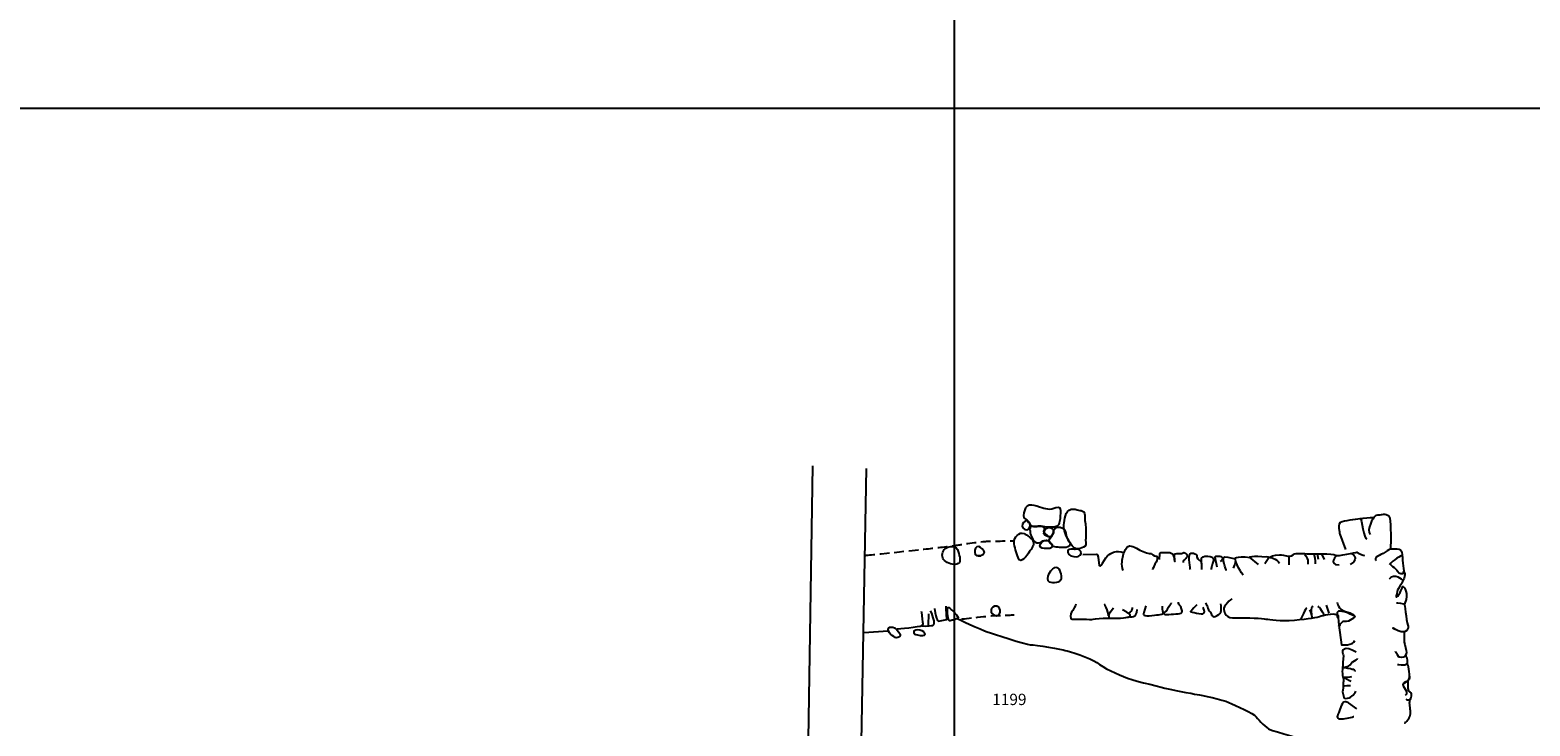
# Model space of a CAD drawing. Extents: x -676 to 898, y -847 to 1150.
# Drawn here: x -57 to 161, y 799 to 900 of the extents above; entities that cross this region are included whole.
import ezdxf

# ---------------------------------------------------------------- set-up
doc = ezdxf.new("R2010")
doc.units = 0
doc.header["$MEASUREMENT"] = 0
doc.linetypes.add('AI9-LType1', pattern=[4.233334, 1.411111, -0.705556, 1.411111, -0.705556])
doc.layers.add('LAYER_1', color=160, linetype='Continuous')
doc.styles.add('STD', font='txt')

msp = doc.modelspace()

# ---------------------------------------------------------------- linework, layer by layer
at = {"layer": 'LAYER_1', "color": 230}
for p, q in [((77.34, 1090.27), (77.34, -832.8)), ((-595.83, 889.02), (898.15, 889.01))]:
    msp.add_line(p, q, dxfattribs=at)
at = {"layer": 'LAYER_1', "color": 7}
for p, q in [((56.74, 837), (55.19, 735.93)), ((64.56, 836.6), (62.77, 736.83)), ((123.1, 823.63), (122.51, 822.73)), ((126, 823.82), (126, 822.62)), ((130.11, 824.26), (130.28, 823.43)), ((130.77, 824.19), (131.14, 823.39)), ((131.9, 815.56), (131.5, 816.76)), ((73.64, 813.82), (73.68, 815.47)), ((64.24, 812.75), (67.7, 813.01))]:
    msp.add_line(p, q, dxfattribs=at)
for points, knots in [([(87.74, 830.89), (88.25, 831.78), (89.7, 830.94), (90.39, 830.79), (90.74, 830.71), (91.17, 830.62), (91.55, 830.69), (91.85, 830.74), (92.45, 831.16), (92.75, 830.86), (92.96, 830.66), (92.79, 828.79), (92.61, 828.51), (92.23, 827.96), (90.86, 828.15), (90.24, 828.21), (89.84, 828.25), (88.94, 828.09), (88.59, 828.27), (88.36, 828.39), (88.3, 828.76), (88.13, 828.96), (87.99, 829.13), (87.59, 829.29), (87.5, 829.46), (87.34, 829.78), (87.58, 830.62), (87.74, 830.89)], [0, 0, 0, 0, 1, 1, 1, 2, 2, 2, 3, 3, 3, 4, 4, 4, 5, 5, 5, 6, 6, 6, 7, 7, 7, 8, 8, 8, 9, 9, 9, 9]), ([(88.23, 828.74), (87.92, 829.52), (86.64, 828.32), (87.61, 827.75), (88.06, 827.49), (88.46, 827.97), (88.4, 828.43), (88.36, 828.71), (87.82, 829.34), (87.61, 828.84)], [0, 0, 0, 0, 1, 1, 1, 2, 2, 2, 3, 3, 3, 3]), ([(93.33, 828.71), (93.24, 827.88), (93.43, 827.15), (93.85, 826.44), (94.13, 825.96), (94.53, 825.09), (95.11, 824.95), (95.44, 824.87), (95.87, 825.02), (96.16, 825.16), (96.63, 825.38), (96.46, 825.71), (96.47, 826.19), (96.48, 826.9), (96.57, 827.65), (96.47, 828.36), (96.42, 828.67), (96.37, 828.97), (96.34, 829.28), (96.31, 829.61), (96.44, 830.04), (96.19, 830.3), (96.01, 830.5), (95.66, 830.51), (95.41, 830.57), (95.2, 830.62), (94.97, 830.68), (94.76, 830.71), (93.6, 830.81), (93.43, 829.57), (93.33, 828.71)], [0, 0, 0, 0, 1, 1, 1, 2, 2, 2, 3, 3, 3, 4, 4, 4, 5, 5, 5, 6, 6, 6, 7, 7, 7, 8, 8, 8, 9, 9, 9, 10, 10, 10, 10]), ([(134.32, 824.86), (134.32, 824.86), (133.47, 827.08), (133.47, 827.08), (133.47, 827.08), (132.99, 828.77), (133.79, 828.93), (134.58, 829.11), (136.21, 829.31), (136.48, 829.37), (136.76, 829.44), (137.89, 829.47), (138.21, 829.51), (138.52, 829.54), (138.55, 829.71), (138.76, 829.81), (138.97, 829.92), (139.28, 829.88), (139.49, 829.92), (139.69, 829.95), (140.66, 830.26), (140.76, 828.98), (140.86, 827.7), (140.81, 824.94), (140.81, 824.94), (140.81, 824.94), (141.43, 824.94), (141.78, 824.94), (142.12, 824.94), (142.47, 824.79), (142.5, 824), (142.53, 823.21), (142.69, 821.48), (142.83, 821.45), (142.97, 821.41), (142.83, 820.9), (142.76, 820.69), (142.69, 820.48), (142.48, 820), (142.48, 820), (142.48, 820), (141.86, 819.07), (141.82, 818.93), (141.79, 818.79), (141.61, 818), (141.61, 817.97), (141.61, 817.93), (141.75, 817.86), (142.03, 818.31), (142.31, 818.76), (142.34, 818.96), (142.48, 819.2), (142.62, 819.45), (142.45, 819.48), (142.62, 819.45), (142.79, 819.41), (143.48, 818.48), (142.89, 817.03), (142.89, 817.03), (142.85, 816.79), (142.85, 816.79)], [0, 0, 0, 0, 1, 1, 1, 2, 2, 2, 3, 3, 3, 4, 4, 4, 5, 5, 5, 6, 6, 6, 7, 7, 7, 8, 8, 8, 9, 9, 9, 10, 10, 10, 11, 11, 11, 12, 12, 12, 13, 13, 13, 14, 14, 14, 15, 15, 15, 16, 16, 16, 17, 17, 17, 18, 18, 18, 19, 19, 19, 20, 20, 20, 20]), ([(87.53, 827.16), (86.82, 827.5), (86.01, 826.52), (86.06, 825.93), (86.11, 825.18), (86.4, 824.38), (86.65, 823.67), (87.05, 822.53), (87.94, 824.04), (88.32, 824.54), (88.57, 824.89), (89.02, 825.49), (88.88, 825.94), (88.76, 826.33), (87.89, 827), (87.53, 827.16)], [0, 0, 0, 0, 1, 1, 1, 2, 2, 2, 3, 3, 3, 4, 4, 4, 5, 5, 5, 5]), ([(88.78, 828.18), (88.15, 828.4), (88.4, 827.23), (88.52, 826.93), (88.73, 826.42), (88.93, 825.8), (89.59, 825.8), (89.96, 825.8), (90.12, 826.09), (90.43, 826.17), (90.62, 826.21), (91.17, 826.03), (91.28, 826.35), (91.35, 826.54), (90.83, 826.96), (90.7, 827.07), (90.58, 827.17), (90.51, 827.09), (90.43, 827.28), (90.28, 827.63), (90.71, 827.84), (90.33, 828.09), (89.91, 828.37), (89.14, 828.18), (88.67, 828.18)], [0, 0, 0, 0, 1, 1, 1, 2, 2, 2, 3, 3, 3, 4, 4, 4, 5, 5, 5, 6, 6, 6, 7, 7, 7, 8, 8, 8, 8]), ([(90.58, 827.73), (90.27, 827.2), (90.3, 826.95), (90.91, 826.73), (91.47, 826.53), (91.64, 826.83), (91.78, 827.31), (92.01, 828.04), (90.92, 828.29), (90.58, 827.73)], [0, 0, 0, 0, 1, 1, 1, 2, 2, 2, 3, 3, 3, 3]), ([(91.88, 827.75), (91.77, 827.47), (91.79, 827.17), (91.61, 826.89), (91.49, 826.7), (91.15, 826.42), (91.15, 826.18), (91.15, 825.95), (91.47, 825.6), (91.62, 825.43), (91.88, 825.17), (92.08, 825.19), (92.46, 825.17), (92.92, 825.14), (93.94, 824.96), (94.19, 825.5), (94.33, 825.82), (94.01, 826.02), (93.87, 826.26), (93.75, 826.48), (93.71, 826.69), (93.64, 826.91), (93.53, 827.31), (93.49, 827.74), (93.1, 827.96), (92.75, 828.16), (92.06, 828.23), (91.88, 827.75)], [0, 0, 0, 0, 1, 1, 1, 2, 2, 2, 3, 3, 3, 4, 4, 4, 5, 5, 5, 6, 6, 6, 7, 7, 7, 8, 8, 8, 9, 9, 9, 9]), ([(76.06, 824.99), (75.6, 824.64), (75.46, 823.9), (75.82, 823.4), (76.16, 822.95), (76.95, 822.66), (77.5, 822.67), (78.29, 822.68), (78.25, 823.35), (78.1, 823.95), (78.01, 824.31), (77.95, 824.84), (77.65, 825.1), (77.27, 825.42), (76.43, 825.28), (76.06, 824.99)], [0, 0, 0, 0, 1, 1, 1, 2, 2, 2, 3, 3, 3, 4, 4, 4, 5, 5, 5, 5]), ([(80.61, 823.97), (80.97, 823.92), (81.75, 823.94), (81.76, 824.43), (81.76, 824.7), (81.19, 825.22), (80.94, 825.26), (80.47, 825.33), (80.33, 824.82), (80.34, 824.43), (80.36, 823.85), (80.7, 823.92), (81.21, 823.92)], [0, 0, 0, 0, 1, 1, 1, 2, 2, 2, 3, 3, 3, 4, 4, 4, 4]), ([(89.93, 825.73), (89.63, 825.25), (89.96, 824.95), (90.47, 824.97), (90.69, 824.98), (91.28, 824.96), (91.46, 825.06), (91.88, 825.33), (91.35, 825.94), (91.08, 826.1), (90.67, 826.33), (90.19, 826.13), (89.93, 825.73)], [0, 0, 0, 0, 1, 1, 1, 2, 2, 2, 3, 3, 3, 4, 4, 4, 4]), ([(95.07, 824.88), (94.72, 824.77), (93.84, 825.16), (93.87, 824.38), (93.88, 823.94), (94.7, 823.78), (95.07, 823.78), (95.51, 823.77), (96.03, 824.12), (95.77, 824.57), (95.53, 824.97), (95.03, 824.92), (94.65, 824.88)], [0, 0, 0, 0, 1, 1, 1, 2, 2, 2, 3, 3, 3, 4, 4, 4, 4]), ([(96.08, 824.12), (96.08, 824.12), (98.08, 824.14), (98.08, 824.14), (98.08, 824.14), (98.32, 824.38), (98.38, 822.9), (98.45, 821.42), (99.29, 823.83), (99.91, 824.13), (100.53, 824.44), (100.74, 824.76), (102.09, 824.37)], [0, 0, 0, 0, 1, 1, 1, 2, 2, 2, 3, 3, 3, 4, 4, 4, 4]), ([(101.94, 821.78), (101.77, 822.17), (101.73, 822.62), (101.76, 823.05), (101.81, 823.65), (101.98, 824.31), (102.26, 824.84), (102.74, 825.75), (103.38, 825.25), (104.12, 824.88), (104.74, 824.57), (105.53, 824.21), (105.81, 824.26), (106.09, 824.29), (106.12, 824.08), (106.46, 823.94), (106.81, 823.8), (106.95, 823.97), (106.88, 823.52), (106.81, 823.07), (106.6, 822.87), (106.53, 822.69), (106.46, 822.52), (106.46, 822.48), (106.32, 822.21), (106.18, 821.94), (106.18, 821.94), (106.18, 821.94)], [0, 0, 0, 0, 1, 1, 1, 2, 2, 2, 3, 3, 3, 4, 4, 4, 5, 5, 5, 6, 6, 6, 7, 7, 7, 8, 8, 8, 9, 9, 9, 9]), ([(107.23, 823.38), (107.23, 823.38), (107.26, 824.17), (107.26, 824.17), (107.26, 824.17), (107.19, 824.45), (107.78, 824.41), (108.37, 824.38), (108.64, 824.48), (108.92, 824.31), (109.2, 824.13), (109.16, 824.13), (109.26, 823.89), (109.37, 823.65), (109.36, 823.55), (109.36, 823.4), (109.36, 823.27), (109.43, 823.1), (109.43, 823.1), (109.43, 823.1), (109.37, 824.17), (109.37, 824.17), (109.37, 824.17), (109.51, 824.27), (109.75, 824.27), (109.99, 824.27), (110.2, 824.27), (110.4, 824.27), (110.61, 824.27), (110.71, 824.51), (110.89, 824.34), (111.06, 824.16), (111.2, 824.16), (111.2, 823.99), (111.2, 823.82), (111.37, 823.88), (111.19, 823.71), (111.02, 823.54), (111.02, 823.5), (110.88, 823.4), (110.74, 823.3), (110.71, 823.3), (110.67, 823.2), (110.64, 823.09), (110.67, 822.96), (110.67, 822.96)], [0, 0, 0, 0, 1, 1, 1, 2, 2, 2, 3, 3, 3, 4, 4, 4, 5, 5, 5, 6, 6, 6, 7, 7, 7, 8, 8, 8, 9, 9, 9, 10, 10, 10, 11, 11, 11, 12, 12, 12, 13, 13, 13, 14, 14, 14, 15, 15, 15, 15]), ([(111.7, 821.95), (111.7, 821.95), (111.33, 823.85), (111.68, 824.19), (112.03, 824.54), (112.75, 824.05), (112.64, 823.88), (112.54, 823.71), (112.99, 823.19), (113.16, 823.22), (113.33, 823.26), (113.36, 822.22), (113.29, 821.95)], [0, 0, 0, 0, 1, 1, 1, 2, 2, 2, 3, 3, 3, 4, 4, 4, 4]), ([(122.75, 823.8), (122.75, 823.8), (123.27, 823.7), (123.27, 823.7), (123.27, 823.7), (123.83, 824.11), (124.66, 824.07), (125.49, 824.04), (125.93, 823.72), (126.38, 823.93), (126.83, 824.13), (126.8, 824.31), (127.46, 824.27), (128.11, 824.23), (128.66, 824.23), (128.93, 824.23), (129.21, 824.23), (132.56, 824.25), (132.8, 824.01), (133.04, 823.77), (135.88, 824.48), (135.88, 824.44), (135.88, 824.41), (137.01, 823.95), (137.01, 823.95)], [0, 0, 0, 0, 1, 1, 1, 2, 2, 2, 3, 3, 3, 4, 4, 4, 5, 5, 5, 6, 6, 6, 7, 7, 7, 8, 8, 8, 8]), ([(140.81, 824.94), (140.81, 824.94), (139.36, 824.01), (138.95, 823.88), (138.53, 823.74), (138.56, 823.33), (138.7, 823.22)], [0, 0, 0, 0, 1, 1, 1, 2, 2, 2, 2]), ([(92.25, 822.27), (91.56, 822.44), (90.42, 820.42), (91.23, 820.1), (91.71, 819.91), (92.82, 819.96), (92.89, 820.56), (92.95, 821.06), (92.76, 822.14), (92.25, 822.27)], [0, 0, 0, 0, 1, 1, 1, 2, 2, 2, 3, 3, 3, 3]), ([(113.3, 822.81), (113.45, 823.17), (113.07, 823.56), (113.54, 823.78), (113.79, 823.9), (114.65, 823.94), (114.85, 823.7), (115.02, 823.49), (115.16, 823.35), (115.02, 823.07), (114.88, 822.8), (114.71, 821.94), (114.71, 821.94)], [0, 0, 0, 0, 1, 1, 1, 2, 2, 2, 3, 3, 3, 4, 4, 4, 4]), ([(115.57, 822.28), (115.57, 822.28), (115.3, 823.69), (115.3, 823.69), (115.3, 823.69), (115.13, 823.9), (115.75, 823.87), (116.37, 823.83), (116.65, 823.59), (116.02, 823.07)], [0, 0, 0, 0, 1, 1, 1, 2, 2, 2, 3, 3, 3, 3]), ([(116.92, 821.79), (116.92, 821.79), (116.16, 823.79), (116.68, 823.76), (117.2, 823.72), (118.1, 823.61), (118.23, 823.37), (118.37, 823.13), (117.95, 822.31), (117.92, 822.13)], [0, 0, 0, 0, 1, 1, 1, 2, 2, 2, 3, 3, 3, 3]), ([(121.58, 822.67), (121.58, 822.67), (120.27, 823.71), (120.27, 823.71), (120.27, 823.71), (120.55, 824.02), (122.86, 823.77)], [0, 0, 0, 0, 1, 1, 1, 2, 2, 2, 2]), ([(140.73, 822.69), (140.73, 822.69), (141.91, 821.76), (141.87, 821.59), (141.83, 821.42), (142.8, 821.1), (142.73, 821.62)], [0, 0, 0, 0, 1, 1, 1, 2, 2, 2, 2]), ([(72.57, 815.89), (72.57, 815.89), (72.67, 814.68), (72.74, 814.31), (72.81, 813.92), (72.84, 813.99), (72.64, 813.75), (72.42, 813.51), (69.04, 813.25), (69.04, 813.25)], [0, 0, 0, 0, 1, 1, 1, 2, 2, 2, 3, 3, 3, 3]), ([(72.64, 813.75), (72.64, 813.75), (73.71, 813.61), (74.12, 813.81), (74.12, 813.81), (74.88, 813.54), (74.09, 815.58), (74.09, 815.58), (73.92, 815.92), (73.92, 815.92)], [0, 0, 0, 0, 1, 1, 1, 2, 2, 2, 3, 3, 3, 3]), ([(74.47, 816.26), (74.71, 814.4), (75.09, 814.43), (75.09, 814.43), (75.09, 814.43), (76.3, 814.67), (76.3, 814.67), (76.3, 814.67), (76.19, 816.22), (76.19, 816.22), (76.19, 816.22), (76.17, 816.6), (76.17, 816.6)], [0, 0, 0, 0, 1, 1, 1, 2, 2, 2, 3, 3, 3, 4, 4, 4, 4]), ([(77.2, 815.87), (77.2, 815.8), (77.78, 815.32), (77.78, 815.18), (77.78, 815.04), (78.23, 815.04), (77.78, 814.84), (77.33, 814.63), (77.3, 814.63), (77.06, 814.59), (76.82, 814.56), (76.68, 814.46), (76.54, 814.6), (76.4, 814.74), (76.24, 816.32), (76.37, 816.36), (76.51, 816.4), (76.75, 816.32), (76.82, 816.22), (76.89, 816.12), (77.2, 815.87), (77.2, 815.87)], [0, 0, 0, 0, 1, 1, 1, 2, 2, 2, 3, 3, 3, 4, 4, 4, 5, 5, 5, 6, 6, 6, 7, 7, 7, 7]), ([(83.9, 816.41), (82.9, 817.09), (82.19, 815.75), (83.21, 815.26), (84.08, 814.84), (84.42, 816.45), (83.44, 816.6)], [0, 0, 0, 0, 1, 1, 1, 2, 2, 2, 2]), ([(95.05, 816.87), (95.05, 816.87), (94.63, 815.91), (94.42, 815.73), (94.22, 815.57), (94.14, 814.67), (94.49, 814.7), (94.83, 814.73), (97.35, 814.65), (97.56, 814.69), (97.76, 814.72), (99.04, 814.89), (99.46, 814.85), (99.87, 814.82), (102.18, 814.81), (102.56, 815.01)], [0, 0, 0, 0, 1, 1, 1, 2, 2, 2, 3, 3, 3, 4, 4, 4, 5, 5, 5, 5]), ([(102.81, 815.53), (102.72, 815.72), (103.01, 815.75), (103.11, 815.87), (103.25, 816.03), (103.26, 816.2), (103.29, 816.39)], [0, 0, 0, 0, 1, 1, 1, 2, 2, 2, 2]), ([(105.23, 816.66), (105.23, 816.66), (104.92, 815.66), (104.92, 815.66), (104.92, 815.66), (104.57, 815.07), (105.71, 815.21), (106.85, 815.34), (107.47, 815.31), (107.88, 815.61), (108.3, 815.92), (108.47, 816.4), (108.71, 816.75), (108.96, 817.09), (108.96, 817.09), (108.96, 817.09)], [0, 0, 0, 0, 1, 1, 1, 2, 2, 2, 3, 3, 3, 4, 4, 4, 5, 5, 5, 5]), ([(107.61, 816.58), (107.61, 816.58), (107.47, 815.31), (108.26, 815.37), (109.06, 815.43), (110.3, 815.46), (110.44, 815.67), (110.58, 815.87), (110.34, 816.57), (110.13, 816.74), (109.93, 816.92), (109.99, 817.16), (109.99, 817.16)], [0, 0, 0, 0, 1, 1, 1, 2, 2, 2, 3, 3, 3, 4, 4, 4, 4]), ([(112.65, 816.81), (112.65, 816.81), (111.78, 815.91), (111.71, 815.84), (111.65, 815.77), (113.44, 815.31), (113.64, 815.56), (113.85, 815.8), (113.65, 816.31), (113.51, 816.42)], [0, 0, 0, 0, 1, 1, 1, 2, 2, 2, 3, 3, 3, 3]), ([(113.9, 817.1), (114.04, 816.85), (114.15, 816.6), (114.23, 816.31), (114.34, 815.96), (114.58, 815.81), (114.72, 815.49), (114.8, 815.31), (114.72, 815.29), (114.88, 815.17), (115.08, 815), (115.22, 815.07), (115.42, 815.16), (115.63, 815.27), (116.03, 815.5), (116.12, 815.72), (116.25, 816.01), (116.14, 816.6), (116.14, 816.93)], [0, 0, 0, 0, 1, 1, 1, 2, 2, 2, 3, 3, 3, 4, 4, 4, 5, 5, 5, 6, 6, 6, 6]), ([(117.73, 817.68), (117.73, 817.68), (116.38, 816.58), (116.55, 816.09), (116.72, 815.61), (116.72, 814.79), (118.4, 814.88), (120.1, 814.98), (122.14, 814.8), (122.69, 814.73), (123.24, 814.65), (124.72, 814.37), (126.83, 814.57), (128.93, 814.77), (130.11, 814.94), (130.7, 815.18), (130.7, 815.18), (132.63, 815.65), (132.91, 815.38), (133.18, 815.1), (133.15, 816), (133.28, 813.72)], [0, 0, 0, 0, 1, 1, 1, 2, 2, 2, 3, 3, 3, 4, 4, 4, 5, 5, 5, 6, 6, 6, 7, 7, 7, 7]), ([(133.11, 814.96), (133.13, 815.52), (132.88, 816.08), (133.73, 815.89), (134.67, 815.68), (135.29, 815.3), (135.56, 815.19), (135.84, 815.09), (134.73, 814.23), (134.18, 814.37), (133.63, 814.51), (133.31, 813.51), (133.28, 813.72)], [0, 0, 0, 0, 1, 1, 1, 2, 2, 2, 3, 3, 3, 4, 4, 4, 4]), ([(133.05, 817.14), (133.05, 817.14), (133.11, 816.1), (134.25, 815.82), (135.39, 815.54), (135.46, 815.3), (135.46, 815.3)], [0, 0, 0, 0, 1, 1, 1, 2, 2, 2, 2]), ([(141.68, 817.1), (141.68, 817.1), (142.85, 817.06), (142.85, 816.79), (142.85, 816.51), (143.22, 813.82), (143.36, 813.68), (143.49, 813.54), (143.15, 812.4), (141.91, 813.03), (140.66, 813.66), (141.32, 813.31), (141.32, 813.31)], [0, 0, 0, 0, 1, 1, 1, 2, 2, 2, 3, 3, 3, 4, 4, 4, 4]), ([(68.1, 812.55), (68.39, 812.29), (68.76, 811.99), (68.94, 812.01), (69.25, 812.04), (69.62, 812.21), (69.49, 812.52), (69.36, 812.83), (68.7, 813.56), (68.43, 813.53), (68.18, 813.5), (68.02, 813.65), (67.84, 813.43), (67.58, 813.13), (67.88, 812.76), (68.1, 812.55)], [0, 0, 0, 0, 1, 1, 1, 2, 2, 2, 3, 3, 3, 4, 4, 4, 5, 5, 5, 5]), ([(77.72, 814.81), (77.72, 814.81), (81.39, 813.13), (82.15, 812.87), (82.92, 812.62), (87.76, 810.99), (88.42, 810.99), (89.08, 810.99), (93.16, 810.28), (93.51, 810.17), (93.87, 810.07), (97.23, 809.11), (98.1, 808.39), (98.97, 807.68), (101.15, 806.66), (102.53, 806.15), (103.91, 805.64), (108.03, 804.72), (108.24, 804.62), (108.44, 804.52), (112.05, 803.86), (112.67, 803.76), (113.28, 803.65), (116.33, 803.04), (117.3, 802.58), (118.27, 802.13), (120.87, 801.05), (121.28, 800.5), (121.68, 799.94), (122.75, 798.86), (123.26, 798.66), (123.77, 798.46), (128.81, 796.98), (129.53, 796.77), (130.24, 796.57), (132.73, 796.01), (132.73, 796.01)], [0, 0, 0, 0, 1, 1, 1, 2, 2, 2, 3, 3, 3, 4, 4, 4, 5, 5, 5, 6, 6, 6, 7, 7, 7, 8, 8, 8, 9, 9, 9, 10, 10, 10, 11, 11, 11, 12, 12, 12, 12]), ([(133.28, 813.82), (133.28, 813.82), (133.68, 810.99), (133.68, 810.99), (133.68, 810.99), (135.37, 810.81), (135.62, 811.6)], [0, 0, 0, 0, 1, 1, 1, 2, 2, 2, 2]), ([(71.53, 812.89), (71.53, 812.41), (71.59, 812.48), (72.08, 812.37), (72.56, 812.27), (73.05, 812.2), (73.08, 812.47), (73.17, 813.19), (71.53, 813.47), (71.53, 812.89)], [0, 0, 0, 0, 1, 1, 1, 2, 2, 2, 3, 3, 3, 3]), ([(142.8, 812.78), (142.8, 812.78), (142.73, 811.64), (142.8, 811.37), (142.87, 811.09), (143.1, 810.06), (143.1, 809.85), (143.1, 809.64), (142.85, 809.05), (142.4, 809.13), (141.96, 809.2), (142.06, 809.09), (141.79, 809.54), (141.51, 809.99), (141.51, 809.99), (141.51, 809.99)], [0, 0, 0, 0, 1, 1, 1, 2, 2, 2, 3, 3, 3, 4, 4, 4, 5, 5, 5, 5]), ([(135.78, 809.91), (135.78, 809.91), (134.75, 810.5), (134.33, 810.44), (133.92, 810.37), (133.78, 810.2), (133.82, 809.85), (133.85, 809.51), (133.99, 809.81), (133.92, 808.92), (133.84, 808.02), (133.91, 808.06), (133.84, 807.68), (133.77, 807.3), (133.77, 806.85), (133.83, 806.53), (133.91, 806.23), (133.97, 806.12), (133.94, 805.71), (133.9, 805.3), (133.97, 805.26), (133.9, 804.74), (133.83, 804.22), (133.79, 803.99), (133.9, 803.74), (134, 803.5), (133.99, 803.19), (134.31, 803.19), (135.01, 803.18), (135.45, 803.67), (135.76, 804.22)], [0, 0, 0, 0, 1, 1, 1, 2, 2, 2, 3, 3, 3, 4, 4, 4, 5, 5, 5, 6, 6, 6, 7, 7, 7, 8, 8, 8, 9, 9, 9, 10, 10, 10, 10]), ([(142.99, 809.47), (142.99, 809.47), (143.61, 808.05), (142.88, 808.02), (142.02, 807.99), (141.81, 808.09), (141.81, 808.09)], [0, 0, 0, 0, 1, 1, 1, 2, 2, 2, 2]), ([(133.84, 807.68), (133.84, 807.68), (134.74, 807.74), (134.95, 808.09), (135.16, 808.43), (135.19, 808.39), (135.57, 808.63), (135.95, 808.88), (136.02, 808.98), (136.02, 808.98)], [0, 0, 0, 0, 1, 1, 1, 2, 2, 2, 3, 3, 3, 3]), ([(133.94, 807.71), (133.94, 807.71), (135.08, 807.5), (135.22, 807.46), (135.36, 807.43), (135.7, 807.29), (135.56, 807.08)], [0, 0, 0, 0, 1, 1, 1, 2, 2, 2, 2]), ([(142.97, 803.64), (143.68, 804.11), (142.35, 804.84), (142.71, 805.39), (142.85, 805.59), (143.23, 805.68), (143.43, 805.88), (143.74, 806.19), (143.33, 808.05), (143.33, 808.05), (143.33, 808.05), (143.23, 808.16), (143.23, 808.3)], [0, 0, 0, 0, 1, 1, 1, 2, 2, 2, 3, 3, 3, 4, 4, 4, 4]), ([(142.92, 799.74), (142.9, 799.68), (142.88, 799.64), (142.88, 799.57), (143.24, 799.93), (143.62, 800.43), (143.69, 800.94), (143.78, 801.54), (143.51, 802.15), (143.59, 802.73), (143.64, 803.1), (143.95, 803.46), (143.87, 803.85), (143.82, 804.06), (143.54, 804.09), (143.46, 804.24), (143.38, 804.38), (143.39, 804.61), (143.38, 804.76), (143.36, 805.07), (143.39, 805.39), (143.36, 805.71)], [0, 0, 0, 0, 1, 1, 1, 2, 2, 2, 3, 3, 3, 4, 4, 4, 5, 5, 5, 6, 6, 6, 7, 7, 7, 7]), ([(135.89, 801.66), (135.89, 801.66), (134.68, 802.53), (134.68, 802.53), (134.68, 802.53), (134.03, 803.08), (133.68, 802.19), (133.33, 801.29), (133.12, 800.74), (133.12, 800.74), (133.12, 800.74), (132.7, 800.05), (133.98, 800.22), (135.26, 800.39), (135.47, 800.56), (135.47, 800.56)], [0, 0, 0, 0, 1, 1, 1, 2, 2, 2, 3, 3, 3, 4, 4, 4, 5, 5, 5, 5])]:
    msp.add_open_spline(points, degree=3, knots=knots, dxfattribs=at)
for points in [[(136.48, 829.37), (136.48, 829.37), (137.02, 826.27), (137.37, 826.33)], [(138.41, 829.57), (138.41, 829.57), (137.16, 827.68), (137.85, 827.02)], [(119.36, 821.09), (119.36, 821.09), (117.99, 823.31), (118.3, 823.24)], [(118.13, 823.48), (118.13, 823.48), (118.1, 823.96), (120.41, 823.68)], [(123.27, 823.7), (123.27, 823.7), (124.24, 823.55), (124.65, 822.87)], [(128.28, 824.16), (128.28, 824.16), (128.93, 823.5), (128.76, 822.71)], [(129.63, 824.19), (129.63, 824.19), (129.93, 823.09), (129.86, 822.77)], [(133.01, 824.01), (133.01, 824.01), (131.59, 822.6), (133.31, 822.62)], [(135.08, 824.27), (135.08, 824.27), (136.53, 823.65), (134.93, 822.65)], [(142.5, 824), (142.5, 824), (141.05, 823.31), (140.66, 822.6)], [(142.59, 820.37), (142.59, 820.37), (141.42, 821.49), (140.59, 820.52)], [(99.16, 816.96), (99.16, 816.96), (99.91, 815.27), (99.84, 814.95)], [(99.81, 815.16), (99.81, 815.4), (100.26, 816.2), (100.53, 816.34)], [(102.46, 814.98), (102.46, 814.98), (103.91, 815.11), (101.84, 816.05)], [(102.91, 815.08), (102.91, 815.08), (103.95, 814.73), (103.95, 816.12)], [(128.56, 816.36), (128.56, 816.36), (127.77, 814.76), (127.73, 814.64)], [(129.04, 816.08), (129.04, 816.08), (129.42, 815.22), (129.35, 815.05)], [(129.42, 814.94), (129.42, 814.94), (129.08, 816.63), (129.56, 816.6)], [(131.15, 815.35), (131.15, 815.35), (130.39, 816.6), (130.25, 816.56)], [(132.63, 815.45), (133.04, 815.41), (133.14, 815.11), (133.18, 814.75)], [(133.91, 806.29), (133.91, 806.29), (135.04, 806.25), (135.18, 806.39)], [(133.93, 805.01), (133.97, 805.05), (134.93, 805.05), (134.97, 805.08)], [(134.01, 806.23), (134.01, 806.23), (134.97, 805.81), (135.01, 805.63)], [(143.57, 806.43), (143.6, 805.56), (143.11, 805.79), (142.7, 805.3)], [(143.04, 803.05), (143.23, 802.99), (143.49, 802.85), (143.59, 803.08)]]:
    msp.add_open_spline(points, degree=3, dxfattribs=at)
at = {"layer": 'LAYER_1', "color": 7, "linetype": 'AI9-LType1'}
for points, knots in [([(64.43, 823.98), (64.43, 823.98), (74.27, 825.02), (74.72, 825.08), (75.17, 825.14), (77.89, 825.47), (78.3, 825.56), (78.72, 825.65), (81.95, 826.07), (82.1, 826.03), (82.25, 826.01), (85.78, 826.12), (85.99, 826.12)], [0, 0, 0, 0, 1, 1, 1, 2, 2, 2, 3, 3, 3, 4, 4, 4, 4]), ([(78.45, 814.73), (78.45, 814.73), (82.97, 815.24), (83.33, 815.24), (83.69, 815.24), (86.05, 815.33), (86.05, 815.33)], [0, 0, 0, 0, 1, 1, 1, 2, 2, 2, 2])]:
    msp.add_open_spline(points, degree=3, knots=knots, dxfattribs=at)

# ---------------------------------------------------------------- texts
at = {"layer": 'LAYER_1', "color": 7, "insert": (82.89, 803.86), "char_height": 1.6435, "attachment_point": 1, "style": 'STD'}
msp.add_mtext('\\W1.00;\\fHelvetica|b1|i0;1199', dxfattribs=at)

doc.saveas('drawing.dxf')
